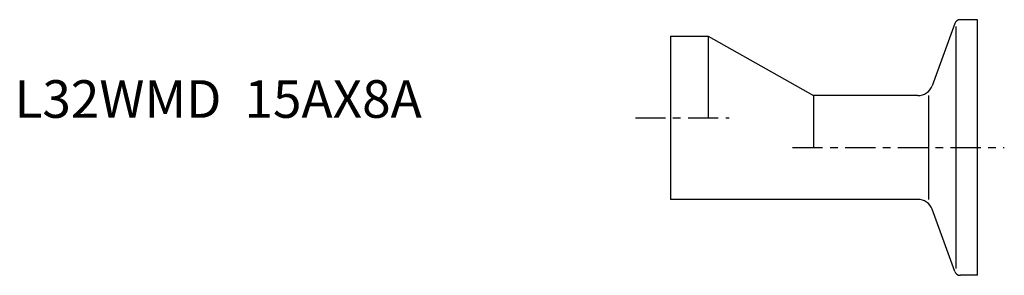
# Model space of a CAD drawing. Extents: x -86 to 44, y -21 to 13.
import ezdxf

# ---------------------------------------------------------------- set-up
doc = ezdxf.new("R2010")
doc.units = 0
doc.linetypes.add('CENTER', pattern=[7, 4, -1, 1, -1])
doc.layers.get('0').update_dxf_attribs({"linetype": 'CONTINUOUS'})

msp = doc.modelspace()

# ---------------------------------------------------------------- linework, layer by layer
for p, q in [((37.76, 12.52), (34.75, 4.27)), ((37.95, -20.02), (37.95, 12.12)), ((40.8, 13.05), (38.51, 13.05)), ((40.8, -20.95), (40.8, 13.05)), ((0, 10.85), (5, 10.85)), ((0, 10.85), (0, -10.85)), ((5, 10.85), (19, 2.95)), ((5, 10.85), (5, 0)), ((32.87, 2.95), (19, 2.95)), ((19, 2.95), (19, -3.95)), ((34.27, 2.95), (34.27, -10.85)), ((32.87, -10.85), (0, -10.85)), ((37.76, -20.42), (34.75, -12.17)), ((40.8, -20.95), (38.51, -20.95))]:
    msp.add_line(p, q)
at = {"linetype": 'CENTER'}
for p, q in [((-4.67, 0), (7.79, 0)), ((16.21, -3.95), (44.34, -3.95))]:
    msp.add_line(p, q, dxfattribs=at)
for centre, radius, start, end in [((38.51, 12.25), 0.8, 90, 160), ((32.87, 4.95), 2, 270, 340), ((32.87, -12.85), 2, 20, 90), ((38.51, -20.15), 0.8, 200, 270)]:
    msp.add_arc(centre, radius, start, end)

# ---------------------------------------------------------------- texts
msp.add_text('L32WMD  15AX8A', height=5).set_placement((-87.15, 0))

doc.saveas('drawing.dxf')
